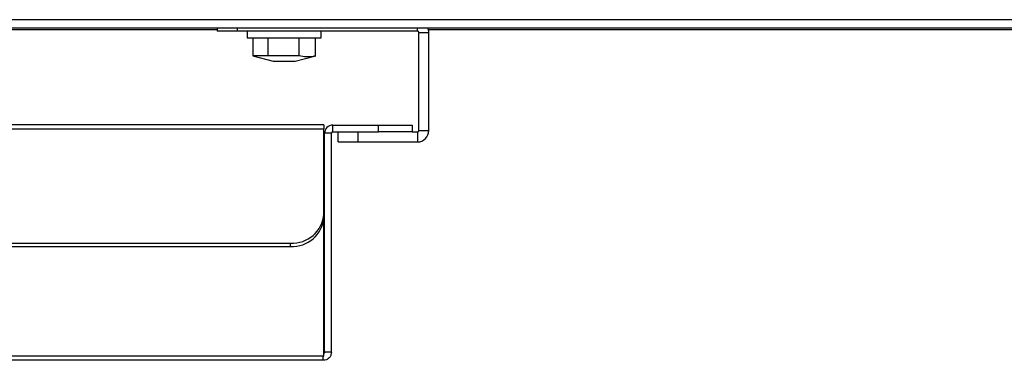
# Model space of a CAD drawing. Units: millimetres. Extents: x 0 to 3360, y 0 to 2376.
# Drawn here: x 1064 to 1211, y 1701 to 1751 of the extents above; entities that cross this region are included whole.
import ezdxf

# ---------------------------------------------------------------- set-up
doc = ezdxf.new("R2010")
doc.units = ezdxf.units.MM
doc.header["$LTSCALE"] = 8

msp = doc.modelspace()

# ---------------------------------------------------------------- linework, layer by layer
at = {"color": 0, "linetype": 'Continuous', "lineweight": 30}
for p, q in [((762.5, 1751.4), (1587.5, 1751.4)), ((762.5, 1750.2), (1587.5, 1750.2)), ((1093.4, 1750.2), (1093.4, 1749.7)), ((1096.4, 1750.2), (1096.4, 1749.7)), ((1123.2, 1749.7), (1123.2, 1750.2)), ((1093.4, 1749.9), (955.4, 1749.9)), ((1096.4, 1749.7), (1093.4, 1749.7)), ((1123.2, 1749.7), (1096.4, 1749.7)), ((1097.9, 1749.7), (1097.9, 1748.7)), ((1108.9, 1748.7), (1108.9, 1749.7)), ((1123.4, 1749.5), (1124.9, 1749.5)), ((1123.4, 1734.9), (1123.4, 1749.5)), ((1587.69, 1749.9), (1124.85, 1749.9)), ((1124.9, 1734.9), (1124.9, 1749.5)), ((1097.9, 1748.7), (1108.9, 1748.7)), ((1098.78, 1746), (1098.78, 1748.7)), ((1101, 1746), (1101, 1748.7)), ((1105.61, 1746), (1105.61, 1748.7)), ((1108.02, 1746), (1108.02, 1748.7)), ((1098.72, 1746.01), (1101.77, 1745.2)), ((1101, 1746), (1098.78, 1746)), ((1105.61, 1746), (1101, 1746)), ((1105.03, 1745.2), (1108.09, 1746.01)), ((1101.77, 1745.2), (1105.03, 1745.2)), ((1109.3, 1735.77), (939.5, 1735.77)), ((1109.3, 1735.77), (1109.3, 1735.17)), ((1110.6, 1734.7), (1110.6, 1735.7)), ((1110.6, 1735.7), (1117.4, 1735.7)), ((1117.4, 1734.7), (1117.4, 1735.7)), ((1117.4, 1735.7), (1122.4, 1735.7)), ((1122.4, 1735.7), (1122.4, 1734.7)), ((939.5, 1735.17), (1109.3, 1735.17)), ((1109.3, 1722.48), (1109.3, 1735.17)), ((1110.4, 1734.5), (1109.4, 1734.5)), ((1109.4, 1701.9), (1109.4, 1734.5)), ((1110.4, 1701.9), (1110.4, 1734.5)), ((1110.6, 1734.7), (1117.4, 1734.7)), ((1111.4, 1733.2), (1111.4, 1734.7)), ((1114.4, 1733.2), (1114.4, 1734.7)), ((1122.4, 1734.7), (1117.4, 1734.7)), ((1122.4, 1734.7), (1123.2, 1734.7)), ((1123.2, 1734.7), (1123.2, 1733.2)), ((1123.4, 1734.9), (1124.9, 1734.9)), ((1111.4, 1733.2), (1114.4, 1733.2)), ((1114.4, 1733.2), (1123.2, 1733.2)), ((1109.3, 1722.48), (1109.3, 1721.98)), ((1109.3, 1701.3), (1109.3, 1721.98)), ((944.5, 1718.15), (1104.3, 1718.15)), ((1104.3, 1717.65), (1104.3, 1718.15)), ((944.5, 1717.65), (1104.3, 1717.65)), ((1110.4, 1701.9), (1109.4, 1701.9)), ((1109.2, 1701.3), (939.6, 1701.3)), ((1109.2, 1700.7), (939.6, 1700.7)), ((1109.2, 1701.3), (1109.3, 1701.3)), ((1109.2, 1700.7), (1109.2, 1701.3))]:
    msp.add_line(p, q, dxfattribs=at)
for centre, radius, start, end in [((1123.2, 1749.5), 1.7, 0, 24.3157), ((1123.2, 1749.5), 0.2, 0, 90), ((1110.6, 1734.5), 1.2, 90, 180), ((1110.6, 1734.5), 0.2, 90, 180), ((1123.2, 1734.9), 0.2, 270, 0), ((1123.2, 1734.9), 1.7, 270, 0), ((1104.61, 1722.84), 4.7, 266.1888, 355.598), ((1104.61, 1722.34), 4.7, 266.1888, 355.598)]:
    msp.add_arc(centre, radius, start, end, dxfattribs=at)
for points, knots in [([(1108.02, 1746), (1107.91, 1745.97), (1107.12, 1745.77), (1106.31, 1745.89), (1105.61, 1746)], [0, 0, 0, 0, 0.133333, 1, 1, 1, 1]), ([(1110.4, 1701.9), (1110.38, 1701.74), (1110.35, 1701.42), (1110.07, 1701.03), (1109.67, 1700.75), (1109.36, 1700.71), (1109.2, 1700.7)], [0, 0, 0, 0, 0.249989, 0.499991, 0.749998, 1, 1, 1, 1]), ([(1109.4, 1701.9), (1109.4, 1701.87), (1109.39, 1701.82), (1109.35, 1701.76), (1109.32, 1701.74), (1109.3, 1701.73)], [0, 0, 0, 0, 0.37902, 0.758006, 1, 1, 1, 1])]:
    msp.add_open_spline(points, degree=3, knots=knots, dxfattribs=at)

doc.saveas('drawing.dxf')
